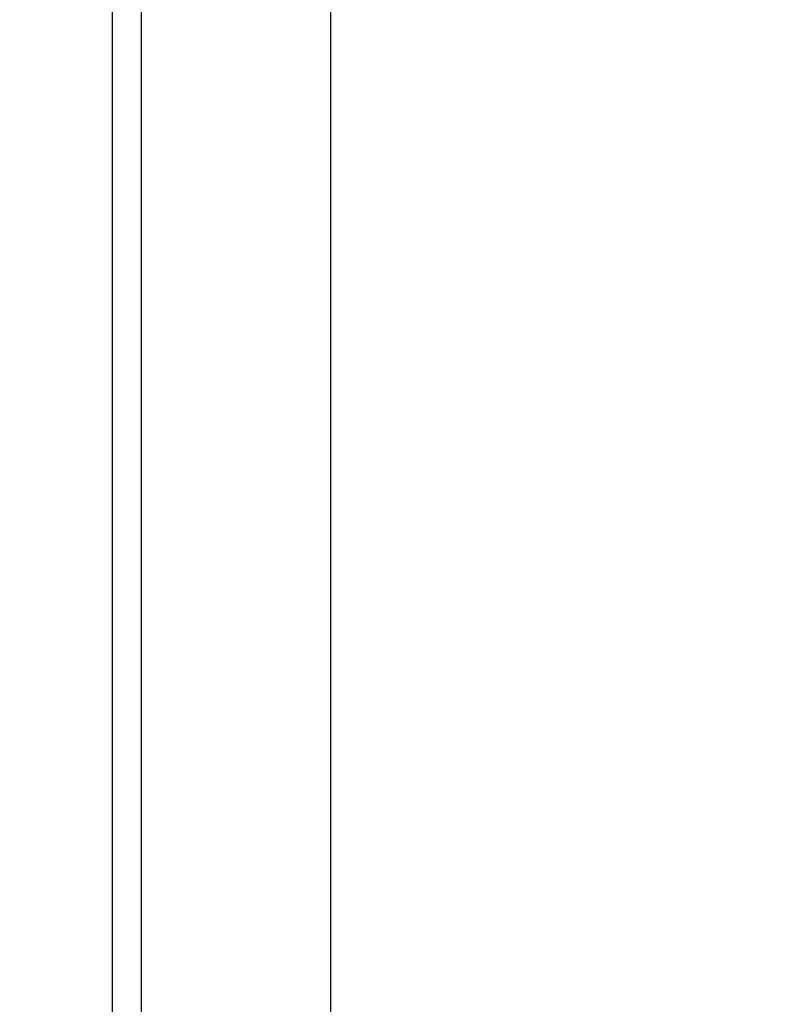
# Model space of a CAD drawing. Units: millimetres. Extents: x 0 to 841, y 0 to 594.
# Drawn here: x 85 to 94, y 338 to 350 of the extents above; entities that cross this region are included whole.
import ezdxf

# ---------------------------------------------------------------- set-up
doc = ezdxf.new("R2010")
doc.units = ezdxf.units.MM
doc.header["$LTSCALE"] = 46.255
doc.layers.get('0').update_dxf_attribs({"linetype": 'CONTINUOUS'})
doc.styles.get("Standard").update_dxf_attribs({"font": 'txt', "width": 0.8})
doc.dimstyles.new('DIMSTYLE_5', dxfattribs={"dimtxt": 4, "dimasz": 4.8, "dimexe": 3.2, "dimexo": 1.6, "dimgap": 4, "dimtad": 0, "dimtih": 1, "dimtoh": 1, "dimdec": 0, "dimlfac": 8, "dimdsep": 46, "dimtxsty": 'STANDARD', "dimblk": 'CLOSED', "dimblk1": 'CLOSED', "dimblk2": 'CLOSED', "dimcen": 0.09, "dimadec": 1, "dimazin": 2, "dimtp": 0.4, "dimtm": 0.4, "dimtfac": 1, "dimtdec": 0, "dimtofl": 0, "dimtmove": 0, "dimatfit": 3, "dimldrblk": 'CLOSED', "dimfxl": 1, "dimtolj": 1, "dimarcsym": 0})

# ---------------------------------------------------------------- blocks, each defined once
blk = doc.blocks.new('_CLOSED')
at = {"color": 0, "linetype": 'BYBLOCK'}
for p, q in [((0, 0), (-1, 0.1667)), ((-1, 0.1667), (-1, -0.1667)), ((-1, -0.1667), (0, 0)), ((-1, 0), (0, 0))]:
    blk.add_line(p, q, dxfattribs=at)
blk = doc.blocks.new('*D34')
at = {"color": 2, "linetype": 'CONTINUOUS'}
for p, q in [((92.443, 439.013), (31.341, 439.013)), ((34.541, 439.013), (34.541, 338.834)), ((34.541, 226.654), (34.541, 320.834)), ((84.523, 226.654), (31.341, 226.654))]:
    blk.add_line(p, q, dxfattribs=at)
at = {"color": 2, "linetype": 'CONTINUOUS', "xscale": 4.8, "yscale": 4.8, "zscale": 4.8}
for p, rotation in [((34.541, 439.013), 90), ((34.541, 226.654), 270)]:
    blk.add_blockref('_CLOSED', p, dxfattribs=dict(at, rotation=rotation))
at = {"color": 2, "linetype": 'CONTINUOUS', "insert": (31.341, 334.834), "char_height": 4, "width": 19.2, "attachment_point": 2, "line_spacing_factor": 0.9}
blk.add_mtext('1699\\P[66.9]', dxfattribs=at)

msp = doc.modelspace()

# ---------------------------------------------------------------- linework, layer by layer
at = {"color": 7, "linetype": 'CONTINUOUS'}
for p, q in [((86.11, 374.53), (86.11, 252.03)), ((85.748, 372.717), (85.748, 253.655)), ((88.485, 254.787), (88.485, 371.772))]:
    msp.add_line(p, q, dxfattribs=at)

# ---------------------------------------------------------------- dimensions: what is measured, and where the dimension line sits
at = {"color": 2, "linetype": 'CONTINUOUS'}
dim = msp.add_linear_dim(base=(34.541, 439.013), p1=(86.123, 226.654), p2=(94.043, 439.013), angle=90, text='<>\\P[]', dimstyle='DIMSTYLE_5', dxfattribs=at)
dim.commit()
dim.dimension.update_dxf_attribs({"geometry": '*D34', "text_midpoint": (34.541, 329.834), "dimtype": 160})

doc.saveas('drawing.dxf')
